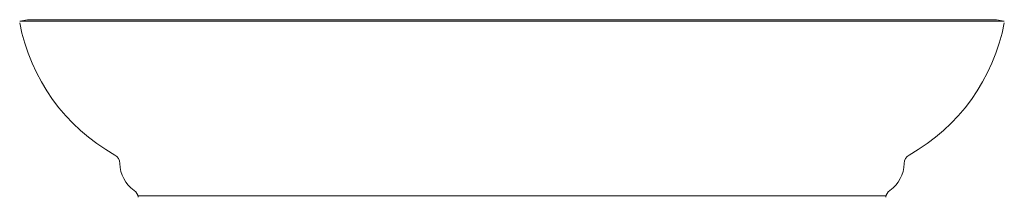
# Model space of a CAD drawing. Units: inches. Extents: x 0 to 1207, y 0 to 411.
# Drawn here: x 643 to 648, y 263 to 264 of the extents above; entities that cross this region are included whole.
import ezdxf

# ---------------------------------------------------------------- set-up
doc = ezdxf.new("R2010")
doc.units = ezdxf.units.IN
doc.header["$MEASUREMENT"] = 0

# ---------------------------------------------------------------- blocks, each defined once
blk = doc.blocks.new('ST1-P1AH-31')
at = {"color": 7, "linetype": 'Continuous', "lineweight": 15}
for p, q in [((643.1865, 263.8586), (643.1472, 263.8511)), ((648.1972, 263.8511), (643.1472, 263.8511)), ((648.1579, 263.8586), (643.1865, 263.8586)), ((648.1972, 263.8511), (648.1579, 263.8586)), ((647.589, 262.9583), (643.7555, 262.9583))]:
    blk.add_line(p, q, dxfattribs=at)
for centre, radius, start, end in [((644.1166, 264.0283), 0.9868, 190.7878, 240.8189), ((647.2279, 264.0283), 0.9868, 299.1811, 349.2122), ((643.6111, 263.1231), 0.05, 0.4484, 60.8189), ((647.7334, 263.1231), 0.05, 119.1811, 179.5516), ((643.8293, 263.1248), 0.1682, 180.4484, 235.5513), ((647.5152, 263.1248), 0.1682, 304.4487, 359.5516), ((643.7058, 262.9449), 0.05, 6.7964, 55.5513), ((647.6386, 262.9449), 0.05, 124.4487, 173.2036)]:
    blk.add_arc(centre, radius, start, end, dxfattribs=at)

msp = doc.modelspace()

# ---------------------------------------------------------------- block references
msp.add_blockref('ST1-P1AH-31', (0, 0))

doc.saveas('drawing.dxf')
